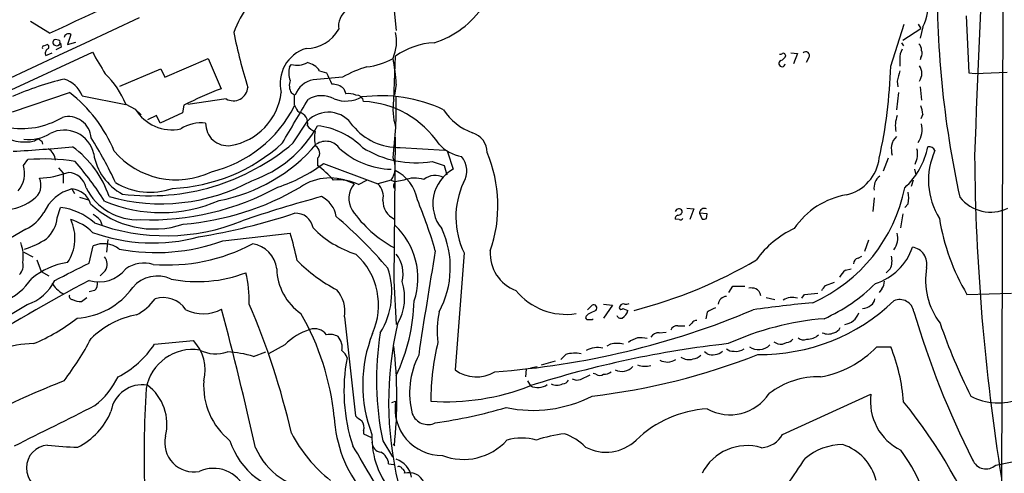
# Model space of a CAD drawing. Extents: x 6 to 1022, y 4 to 812.
# Drawn here: x 461 to 591, y 584 to 644 of the extents above; entities that cross this region are included whole.
import ezdxf

# ---------------------------------------------------------------- set-up
doc = ezdxf.new("R2010")
doc.units = 0
doc.header["$MEASUREMENT"] = 0
doc.layers.add('MAIN', color=5, linetype='CONTINUOUS')

msp = doc.modelspace()

# ---------------------------------------------------------------- linework, layer by layer
at = {"layer": 'MAIN'}
for p, q in [((591.1427, 721.9526), (590.804, 573.0239)), ((510.3707, 646.0066), (510.7093, 642.9586)), ((464.82, 642.6199), (462.28, 644.1439)), ((576.1567, 638.2173), (577.9347, 643.8053)), ((579.7973, 643.8053), (580.136, 643.2126)), ((586.1473, 644.9059), (586.486, 637.3706)), ((577.7653, 641.6886), (580.136, 643.2126)), ((580.39, 643.4666), (580.0513, 641.9426)), ((466.0053, 641.6886), (465.582, 641.7733)), ((466.2593, 641.2653), (466.344, 640.7573)), ((467.614, 642.4506), (467.1907, 641.0959)), ((467.1907, 641.0959), (468.2913, 641.4346)), ((577.596, 641.3499), (577.85, 640.9266)), ((442.2987, 627.0413), (470.4927, 640.0799)), ((464.058, 640.9266), (464.4813, 641.0959)), ((464.312, 639.6566), (465.1587, 639.9953)), ((466.344, 640.7573), (465.6667, 640.4186)), ((562.9487, 639.9953), (563.7953, 639.9106)), ((563.7953, 639.9106), (563.2873, 638.5559)), ((480.06, 636.7779), (485.8173, 639.2333)), ((485.8173, 639.2333), (487.5107, 635.2539)), ((510.3707, 633.8146), (510.6247, 639.5719)), ((562.1867, 639.7413), (562.2713, 639.6566)), ((565.3193, 639.4026), (564.9807, 638.7253)), ((577.342, 639.1486), (577.342, 638.2173)), ((580.136, 639.4026), (580.0513, 639.0639)), ((474.1333, 635.5926), (479.552, 637.8786)), ((479.552, 637.8786), (480.06, 636.7779)), ((496.57, 638.1326), (496.824, 638.4713)), ((500.5493, 637.6246), (501.4807, 637.3706)), ((586.486, 637.3706), (587.3327, 637.2859)), ((587.3327, 637.2859), (591.566, 637.4553)), ((577.0033, 636.2699), (577.088, 635.5079)), ((459.9093, 632.2059), (467.4447, 634.7459)), ((503.7667, 635.2539), (504.0207, 634.5766)), ((510.7093, 635.8466), (510.4553, 634.4073)), ((577.1727, 634.7459), (576.9187, 632.4599)), ((580.0513, 635.5079), (580.2207, 633.7299)), ((469.138, 634.3226), (474.8953, 633.1373)), ((488.188, 633.8993), (483.108, 633.1373)), ((497.2473, 634.4073), (496.824, 634.6613)), ((474.8953, 633.2219), (476.1653, 632.5446)), ((476.1653, 632.5446), (476.9273, 631.7826)), ((482.6, 633.0526), (482.4307, 632.0366)), ((478.9593, 631.6979), (477.774, 631.1053)), ((479.4673, 630.6819), (478.9593, 631.6979)), ((482.4307, 632.0366), (479.4673, 630.6819)), ((497.078, 628.0573), (498.9407, 630.9359)), ((580.39, 631.8673), (580.136, 631.2746)), ((463.804, 628.3113), (463.8887, 627.8879)), ((510.54, 628.8193), (510.3707, 609.8539)), ((511.2173, 627.4646), (517.144, 627.1259)), ((517.4827, 626.8719), (518.2447, 624.5859)), ((461.3487, 625.0939), (461.9413, 625.8559)), ((500.2953, 626.0253), (500.2953, 625.0939)), ((515.4507, 625.6019), (517.0593, 625.0939)), ((575.818, 626.0253), (575.1407, 624.3319)), ((466.0053, 624.7553), (466.598, 624.0779)), ((501.0573, 625.3479), (508.254, 622.6386)), ((517.0593, 625.0939), (517.398, 623.8239)), ((579.2893, 624.5859), (579.4587, 623.8239)), ((466.598, 624.0779), (466.598, 622.7233)), ((505.714, 622.5539), (506.8147, 623.1466)), ((510.032, 623.1466), (508.254, 622.6386)), ((510.032, 623.1466), (510.54, 622.8926)), ((511.7253, 623.1466), (510.54, 622.8926)), ((579.12, 623.1466), (578.866, 622.2999)), ((467.7833, 621.9613), (468.122, 621.3686)), ((510.3707, 622.5539), (510.54, 622.8926)), ((468.7993, 620.8606), (469.9847, 620.5219)), ((573.9553, 620.7759), (573.786, 618.9979)), ((465.836, 618.1513), (466.2593, 619.5059)), ((549.148, 619.4213), (550.0793, 619.3366)), ((550.0793, 619.3366), (549.5713, 617.8973)), ((578.4427, 620.0139), (578.0193, 619.5059)), ((471.5087, 617.8126), (471.7627, 617.1353)), ((548.132, 617.8973), (547.624, 617.9819)), ((550.8413, 618.7439), (551.18, 617.9819)), ((551.8573, 618.6593), (550.8413, 618.7439)), ((551.7727, 618.0666), (551.8573, 618.6593)), ((577.7653, 618.6593), (577.4267, 616.7966)), ((461.6873, 616.6273), (459.6553, 615.4419)), ((472.5247, 615.2726), (472.3553, 613.5793)), ((487.7647, 615.1033), (496.6547, 616.1193)), ((573.1933, 615.1879), (572.6853, 613.6639)), ((470.0693, 612.1399), (470.5773, 614.4259)), ((461.4333, 613.5793), (462.6187, 612.9866)), ((463.1267, 612.5633), (463.7193, 611.0393)), ((519.684, 613.4946), (518.4987, 598.0006)), ((571.8387, 612.8173), (572.3467, 613.0713)), ((570.1453, 611.2086), (570.9073, 611.3779)), ((576.072, 611.3779), (575.564, 610.8699)), ((463.7193, 611.0393), (464.7353, 610.4466)), ((472.186, 611.1239), (471.5087, 610.4466)), ((510.3707, 609.8539), (510.7093, 604.0119)), ((554.736, 608.2453), (555.244, 609.0919)), ((555.244, 609.0919), (556.8527, 609.0919)), ((567.5207, 609.1766), (568.706, 609.5999)), ((574.9713, 608.7533), (574.6327, 608.2453)), ((469.0533, 607.0599), (469.7307, 607.5679)), ((470.7467, 608.4993), (470.0693, 608.3299)), ((559.6467, 607.5679), (560.832, 607.3139)), ((564.388, 607.4833), (564.7267, 607.9913)), ((564.7267, 607.9913), (566.5047, 608.1606)), ((586.232, 607.9913), (592.1587, 608.1606)), ((536.0247, 605.9593), (536.6173, 606.5519)), ((538.1413, 606.7213), (539.3267, 606.5519)), ((539.3267, 606.5519), (538.1413, 604.8586)), ((540.6813, 606.1286), (541.3587, 605.8746)), ((503.8513, 605.0279), (505.2907, 591.9046)), ((536.1093, 605.3666), (535.8553, 605.1126)), ((536.6173, 604.6893), (536.7867, 604.7739)), ((551.8573, 605.6206), (551.688, 604.7739)), ((547.9627, 603.8426), (548.894, 603.8426)), ((549.8253, 604.1813), (549.4867, 603.8426)), ((545.5073, 602.9113), (546.4387, 602.9959)), ((478.7053, 601.3873), (483.87, 601.8953)), ((495.9773, 601.3026), (493.776, 600.1173)), ((539.0727, 601.3873), (538.5647, 601.1333)), ((561.848, 601.3873), (562.356, 601.6413)), ((574.294, 601.0486), (576.1567, 601.0486)), ((491.8287, 599.7786), (493.4373, 600.3713)), ((533.146, 600.0326), (532.4687, 599.3553)), ((551.8573, 600.1173), (551.5187, 600.3713)), ((528.4893, 598.2546), (529.336, 598.4239)), ((529.9287, 598.6779), (531.7913, 599.1859)), ((527.8967, 598.0853), (527.812, 597.0693)), ((535.0933, 596.7306), (536.3633, 597.3233)), ((537.1253, 597.4079), (536.7867, 597.4926)), ((528.066, 596.5613), (528.4893, 595.8839)), ((561.848, 589.4493), (573.532, 594.7833)), ((510.1167, 593.6826), (510.6247, 593.8519)), ((506.3913, 589.9573), (506.3913, 589.5339)), ((506.3913, 589.5339), (507.4073, 589.0259)), ((508.9313, 588.6026), (510.2013, 586.4859)), ((510.286, 588.1793), (510.4553, 587.9253)), ((509.6933, 585.5546), (510.3707, 585.4699)), ((590.042, 585.3853), (594.1907, 586.2319))]:
    msp.add_line(p, q, dxfattribs=at)
for centre, radius, start, end in [((3121.9244, 533.1313), 2536.3905, 176.4265716, 177.8934481), ((48.0715, 1552.7851), 1001.0395, 294.6022033, 295.775018), ((711.1047, 648.4759), 128.7993, 178.725546, 192.380665), ((503.1397, 637.5862), 14.8459, 127.851459, 159.832378), ((575.2437, 646.2183), 5.8358, 331.866815, 10.448249), ((505.6702, 643.5321), 2.6124, 61.934093, 188.900907), ((512.3636, 652.5682), 11.7053, 286.584893, 327.393356), ((12681.3267, -25368.9454), 28734.3141, 115.13429726, 115.63678483), ((467.3177, 641.9849), 0.552, 57.533584, 175.594926), ((556.4556, 656.03), 68.5591, 191.207562, 197.491758), ((498.7571, 645.5523), 4.9644, 270.163886, 330.767608), ((505.2832, 641.5285), 5.4694, 336.16068, 12.417343), ((465.6349, 641.3817), 0.3952, 97.693333, 249.620458), ((465.7513, 641.5194), 0.5681, 243.43946, 333.425927), ((466.0054, 641.4769), 0.2116, 323.124688, 90.027065), ((516.2413, 631.6705), 9.6942, 93.173077, 125.406587), ((579.2352, 640.4308), 0.9902, 354.384402, 49.217958), ((464.058, 640.7149), 0.2116, 90, 216.875312), ((464.8623, 639.953), 0.625, 118.299514, 208.307585), ((464.425, 640.7855), 0.3155, 296.548806, 79.719521), ((1190.9778, 1061.9587), 834.9135, 210.3510324, 210.5802189), ((500.192, 635.9307), 4.8691, 106.964565, 194.083335), ((561.5516, 640.2918), 0.4829, 254.763614, 307.866658), ((561.975, 639.7413), 0.2116, 0, 126.875312), ((564.9054, 639.6566), 0.4857, 328.463608, 135.784139), ((579.7474, 639.2669), 2.4083, 149.110093, 182.815596), ((579.4111, 639.938), 0.9012, 323.550995, 26.058953), ((497.5808, 641.1109), 2.7459, 254.001868, 299.685098), ((498.2774, 636.0302), 2.7755, 35.06085, 76.173539), ((505.4392, 648.4946), 10.4529, 277.561501, 297.624819), ((478.3738, 633.665), 32.409, 3.859762, 10.045124), ((561.7633, 638.5898), 0.4247, 113.492649, 355.422314), ((561.2976, 639.953), 1.0178, 286.930557, 343.069443), ((499.6124, 637.3865), 3.1325, 166.221051, 199.233163), ((882.8098, 805.9293), 416.922, 203.846841, 204.07603), ((510.512, 624.8536), 13.7841, 105.55891, 120.108721), ((509.5763, 640.3486), 66.6145, 347.583432, 358.166535), ((915.8768, 552.265), 349.1305, 165.848186, 166.077349), ((578.416, 637.2859), 1.8539, 326.767665, 33.232335), ((476.926, 594.6178), 43.1198, 103.626537, 113.243361), ((465.5949, 632.8841), 3.824, 22.097172, 72.145959), ((464.8852, 629.3187), 10.7442, 21.302112, 47.194395), ((498.6739, 635.7014), 2.1222, 162.073893, 209.346724), ((500.2956, 633.3487), 3.147, 100.859671, 160.343237), ((586.2996, -337.0363), 977.3197, 94.8542625, 95.0834465), ((456.1347, 619.9912), 18.5908, 22.003891, 52.528557), ((505.3171, 588.9529), 49.607, 111.035703, 117.254376), ((489.1353, 635.5908), 1.9386, 240.749627, 355.043445), ((487.437, 635.6943), 8.0881, 279.56306, 353.266077), ((502.2175, 633.5286), 2.3188, 48.078356, 91.470384), ((-941.9962, 1477.5878), 1669.8791, 329.4202129, 329.6493952), ((158.5473, 633.73), 338.7007, 359.885409, 0.114574), ((500.8334, 630.8903), 3.4381, 61.067279, 121.728577), ((504.0403, 637.9922), 4.3743, 249.336489, 298.645584), ((504.4017, 632.1213), 2.4847, 66.931002, 98.820497), ((505.4139, 633.4207), 0.9874, 8.145695, 92.240513), ((508.6358, 614.6177), 19.6947, 64.950048, 97.288261), ((505.7622, 620.8185), 12.7576, 33.650955, 87.173501), ((518.3633, 632.543), 8.0931, 170.960168, 197.021479), ((449.9641, 633.3173), 60.751, 353.186469, 0.788478), ((481.0338, 635.4986), 5.6946, 211.247606, 281.577897), ((482.2114, 640.639), 16.8797, 283.810259, 332.969979), ((499.715, 633.9688), 2.6323, 200.368798, 224.576735), ((497.5625, 630.7198), 1.4287, 344.720612, 78.800176), ((501.7185, 628.3286), 3.8097, 31.925836, 136.813461), ((523.3388, 636.5098), 7.5434, 212.471309, 250.209299), ((577.2358, 631.719), 3.1577, 2.691875, 23.297943), ((461.1792, 640.3855), 10.4118, 258.746295, 300.818135), ((467.3144, 628.5369), 3.0154, 3.75922, 105.406939), ((580.6218, 630.3434), 3.8637, 159.4778, 191.37595), ((466.7308, 625.7359), 4.029, 12.64542, 116.951728), ((484.8761, 625.758), 4.9606, 83.022686, 122.967361), ((488.4144, 630.6317), 2.936, 179.020347, 277.166891), ((486.4814, 638.0247), 15.8059, 288.798447, 330.923179), ((500.5906, 631.4848), 2.0063, 214.677814, 251.581307), ((503.4616, 628.758), 3.6003, 166.780894, 198.193387), ((499.0648, 620.2696), 10.1486, 45.150902, 83.035834), ((511.0549, 635.3685), 7.9056, 219.468445, 271.17708), ((577.0774, 629.8751), 3.2252, 327.493518, 12.939624), ((461.4362, 633.7496), 5.539, 249.384994, 274.353881), ((462.1354, 633.6552), 5.1381, 262.146192, 302.614021), ((462.1016, 630.0525), 1.8422, 262.360759, 310.416433), ((548.1999, 755.4805), 152.6259, 236.200557, 236.42974), ((428.4623, 602.1731), 49.5768, 24.596109, 32.395806), ((501.3991, 626.0412), 2.243, 33.995425, 124.582065), ((519.9656, 626.7695), 2.7664, 0.368656, 72.777434), ((578.3577, 627.2953), 2.1583, 131.814755, 168.689547), ((446.0667, 864.579), 238.0302, 273.354329, 275.255113), ((463.6644, 625.646), 1.9217, 3.738512, 59.1201), ((460.1023, 616.8091), 13.2536, 18.184639, 54.131195), ((481.565, 633.9575), 10.7773, 220.511396, 295.711959), ((478.0588, 650.4233), 29.3593, 262.9827, 310.376581), ((480.1387, 644.9613), 22.9346, 272.342242, 312.519041), ((483.0615, 642.5234), 22.481, 280.755065, 319.381704), ((499.5428, 626.7308), 1.0315, 316.846344, 61.101847), ((510.2751, 635.0146), 10.4316, 227.730966, 268.664639), ((513.3007, 638.7428), 13.3156, 237.88579, 279.291911), ((520.1512, 631.2976), 5.0826, 222.133176, 260.876641), ((580.7265, 627.3799), 4.498, 175.681504, 191.949474), ((571.0863, 629.597), 10.1889, 312.87855, 348.406087), ((576.8767, 626.6073), 2.836, 331.711696, 14.039673), ((581.2366, 626.7518), 0.8153, 20.800353, 101.985299), ((590.6862, 623.108), 9.5364, 155.641172, 211.914121), ((464.0336, 600.066), 25.8746, 80.718715, 94.638172), ((433.9816, 596.1399), 45.1594, 32.422713, 40.722864), ((477.9393, 627.7883), 7.3708, 189.136577, 241.939265), ((507.6266, 624.8453), 2.9448, 324.770158, 25.432059), ((517.0512, 624.3665), 2.9869, 328.547065, 39.821044), ((505.9098, 619.7149), 18.2484, 340.916288, 22.802889), ((569.0093, 626.7121), 5.6652, 283.321941, 353.036807), ((875.8877, 628.8434), 288.6503, 180.492176, 189.016327), ((457.9764, 624.0074), 3.543, 319.519208, 17.858093), ((488.8285, 641.4804), 20.2436, 287.886647, 307.162951), ((489.6808, 611.4319), 17.3008, 42.618921, 52.155079), ((508.1991, 619.5608), 5.3906, 10.270337, 64.262061), ((520.7652, 620.0136), 5.221, 118.86594, 219.226247), ((461.4897, 622.4385), 2.1974, 303.52374, 25.965679), ((462.9147, 636.0599), 12.6713, 272.490437, 290.128902), ((467.1733, 621.6447), 2.52, 11.117303, 87.680219), ((479.5421, 645.1274), 25.1331, 254.188472, 298.604201), ((501.9196, 616.4735), 6.9468, 62.555951, 124.255778), ((503.0093, 616.98), 6.1955, 64.115311, 95.53244), ((513.1647, 619.2516), 4.1525, 73.414547, 110.281828), ((515.8564, 621.3532), 2.4076, 62.322704, 128.732654), ((575.8225, 622.1153), 1.895, 125.67792, 189.826176), ((469.0755, 616.6434), 5.4726, 103.657643, 156.466119), ((467.5805, 619.1839), 2.7848, 17.340523, 85.823792), ((476.4806, 625.5156), 7.6269, 206.34802, 272.721237), ((478.1211, 630.4638), 8.9215, 239.108606, 289.342389), ((478.093, 653.1551), 35.28, 267.969048, 298.719878), ((479.6516, 653.2382), 36.0475, 274.556512, 300.614787), ((507.4152, 620.7258), 2.9868, 140.176499, 211.4533), ((506.7907, 620.9835), 2.2092, 345.685728, 48.519595), ((510.7093, 622.3845), 0.3786, 153.421413, 243.434949), ((529.5442, 618.2413), 10.9433, 155.335879, 205.706162), ((557.0901, 626.3771), 21.3556, 294.150126, 348.530481), ((458.4798, 626.1393), 6.9605, 278.311705, 307.357047), ((479.581, 637.9391), 19.111, 246.959505, 293.680638), ((537.2999, 483.1168), 142.5787, 104.831369, 109.24503), ((499.3608, 617.8402), 3.4238, 8.065966, 65.082384), ((511.591, 620.3874), 2.6602, 178.925171, 244.726768), ((458.4345, 597.4459), 59.7082, 15.845207, 22.735607), ((572.1128, 610.8029), 10.5507, 99.812468, 145.94032), ((575.0533, 620.7759), 3.474, 347.329512, 12.670488), ((589.3781, 624.1224), 5.2215, 218.65878, 295.799995), ((465.4139, 611.6681), 7.8833, 47.431601, 83.843769), ((478.6142, 628.7968), 12.1362, 226.360145, 288.750106), ((517.9102, 628.1343), 15.828, 214.508542, 241.901045), ((548.1108, 618.8075), 0.5227, 31.753267, 158.638254), ((548.0209, 619.0243), 0.5376, 263.784574, 6.226022), ((551.4986, 618.7391), 0.6574, 65.356957, 179.581599), ((459.2342, 621.6464), 5.5865, 296.047209, 329.708865), ((461.4057, 618.6658), 4.4601, 312.114687, 353.375795), ((462.5367, 615.424), 5.6476, 325.493358, 25.972055), ((466.0666, 611.9732), 6.1229, 43.706948, 75.361174), ((469.1371, 615.864), 3.0695, 39.407873, 62.017332), ((480.1984, 642.8037), 27.0358, 249.537168, 291.950914), ((470.7203, 698.9778), 84.5054, 279.417235, 288.294963), ((497.3939, 616.407), 2.3415, 9.578182, 93.589614), ((459.9517, 568.6636), 65.5559, 40.757807, 49.242193), ((548.0726, 618.0497), 0.4537, 104.017867, 188.59446), ((548.3014, 618.2358), 0.3785, 243.414641, 333.448488), ((551.3492, 618.9141), 0.9474, 259.712463, 296.551529), ((611.7684, 622.9143), 29.5771, 189.433373, 210.301225), ((509.5083, 626.4498), 13.7599, 224.551273, 252.520408), ((504.0114, 610.1573), 9.5559, 341.622881, 46.905678), ((505.606, 611.5454), 12.2568, 331.544329, 24.930647), ((568.8087, 605.0839), 12.8362, 115.058555, 144.360725), ((458.2032, 624.7823), 11.2778, 287.092868, 303.310328), ((478.4701, 638.4399), 23.6237, 250.264015, 284.906983), ((463.9085, 605.8033), 34.3327, 11.211419, 17.485935), ((574.547, 615.4502), 2.5458, 322.994165, 15.237748), ((456.3236, 613.0711), 5.0124, 350.277218, 20.778667), ((471.9551, 611.2795), 3.4348, 52.44585, 113.64848), ((478.9158, 639.3618), 25.822, 259.135542, 290.040717), ((480.4463, 635.8556), 23.9613, 265.427271, 297.902206), ((491.1958, 611.0098), 3.6993, 5.710747, 82.802174), ((571.8082, 616.6991), 7.6287, 287.677288, 341.326595), ((578.6915, 612.0252), 2.2577, 347.779218, 81.241104), ((470.7815, 611.9933), 1.6518, 328.242065, 36.965632), ((499.161, 606.5421), 9.1994, 336.178721, 47.506234), ((507.4503, 610.7431), 4.158, 345.251878, 38.390804), ((1143.7154, 506.528), 636.931, 170.3087159, 171.5658908), ((528.3832, 613.4043), 5.2392, 176.232045, 249.425267), ((526.373, 667.046), 63.187, 284.510798, 300.430416), ((571.9869, 612.0905), 0.7417, 101.525044, 182.720065), ((573.9648, 612.4437), 2.3614, 333.170185, 15.412805), ((459.618, 611.7977), 1.7005, 315.974494, 14.539649), ((468.7099, 602.4529), 9.8891, 98.836993, 129.27783), ((-103.7066, 1753.9768), 1277.8929, 296.4504558, 296.6796426), ((471.4115, 614.0068), 4.3644, 252.089383, 322.961539), ((477.3448, 607.8094), 4.3283, 74.025511, 124.466595), ((502.3176, 611.5807), 7.4437, 181.561197, 235.430348), ((513.5729, 628.5409), 22.6623, 225.134796, 241.718114), ((499.8974, 608.2804), 10.2194, 328.305852, 18.142942), ((572.0922, 608.8382), 3.0674, 129.397568, 152.020577), ((590.3802, 609.9385), 9.6177, 170.370596, 216.770053), ((455.9718, 614.2995), 7.7154, 290.226803, 327.093033), ((479.0869, 606.1489), 4.2805, 64.840625, 139.60966), ((484.3844, 627.7095), 18.0249, 258.875653, 290.893711), ((475.6111, 607.2229), 15.633, 358.161288, 13.490801), ((582.6474, 397.3402), 240.491, 117.912188, 122.296757), ((459.8263, 612.6025), 6.3019, 288.795197, 334.141626), ((466.9787, 610.3193), 1.9897, 203.83384, 231.91135), ((467.458, 610.121), 2.1871, 218.707676, 249.238219), ((467.9235, 614.5398), 9.6961, 273.176028, 324.596686), ((469.8914, 609.473), 1.296, 311.296136, 9.396909), ((504.9629, 607.5494), 6.8497, 329.729714, 18.163026), ((557.5723, 605.9986), 2.8472, 75.358045, 94.262113), ((557.6991, 607.6102), 1.2877, 9.462322, 62.585256), ((397.9017, 735.8679), 211.7104, 323.014196, 323.243324), ((557.7506, 625.9931), 23.2901, 294.344537, 314.672267), ((573.9349, 609.6633), 1.3792, 318.715594, 4.407945), ((467.8868, 607.7748), 0.4613, 163.399492, 267.664214), ((468.953, 609.4844), 2.4266, 243.440229, 272.368939), ((472.8318, 611.8275), 7.424, 298.153613, 323.375525), ((479.8869, 604.0385), 3.5346, 32.917652, 108.0792), ((499.6802, 605.7593), 4.2347, 350.05433, 41.836462), ((533.1802, 613.9179), 8.569, 219.223919, 278.864763), ((554.5318, 606.4875), 1.257, 96.142373, 169.280946), ((563.1181, 605.4933), 2.1021, 71.206483, 124.326594), ((572.939, 607.4834), 1.1043, 302.481141, 355.595723), ((577.3426, 605.4225), 1.8834, 8.635609, 113.885268), ((379.9253, 743.75), 159.7274, 293.547554, 300.860209), ((485.1437, 610.5388), 5.12, 243.435449, 298.608852), ((-49.6876, 465.0814), 555.4668, 12.74998, 14.700895), ((398.2754, 566.8838), 101.137, 12.990651, 23.197155), ((487.5202, 608.0249), 25.575, 335.05473, 358.027467), ((536.8328, 606.1844), 0.426, 313.354733, 120.387128), ((540.4697, 606.2556), 0.2469, 120.959776, 329.02828), ((540.766, 606.2979), 0.456, 68.20559, 158.189256), ((541.1048, 607.6525), 0.9465, 259.683783, 296.559637), ((554.0082, 602.9446), 3.4333, 107.811683, 128.791426), ((581.5375, 440.3106), 167.3192, 95.387643, 98.103017), ((558.8834, 625.5976), 25.5672, 269.24387, 313.801309), ((572.286, 608.149), 2.0256, 274.113427, 307.960074), ((453.4461, 623.7963), 24.1676, 292.522189, 308.408851), ((478.3632, 594.055), 11.4087, 100.241825, 134.806815), ((468.3364, 588.3348), 34.3291, 5.684802, 29.907409), ((528.4254, 603.1681), 12.3078, 168.103382, 187.125998), ((516.0524, 705.1358), 107.6646, 274.098857, 292.903484), ((536.0034, 604.9221), 0.2413, 127.862488, 254.765709), ((663.6372, 351.5808), 284.0257, 116.450478, 116.679625), ((540.4167, 605.3454), 0.519, 196.58081, 290.292464), ((539.7918, 606.256), 1.6127, 299.941869, 346.319642), ((570.4397, 566.8213), 38.078, 94.652204, 114.496182), ((569.7276, 606.3192), 2.3312, 278.214912, 340.366511), ((693.6638, 639.7282), 119.4087, 196.55455, 206.706979), ((499.9165, 601.4895), 1.952, 36.744272, 109.052206), ((555.5409, 593.7347), 45.8485, 166.938121, 193.52183), ((536.2787, 773.9892), 169.3002, 269.885375, 270.114592), ((547.9139, 602.8911), 0.9527, 87.064019, 157.876971), ((550.418, 603.8424), 0.6828, 82.873943, 150.239505), ((568.311, 604.1671), 1.2936, 283.879402, 333.434949), ((660.8923, 631.4329), 82.8278, 199.209017, 206.458292), ((429.0467, 624.4908), 46.9351, 323.482607, 331.574952), ((501.4021, 596.1861), 7.457, 106.539177, 136.675245), ((501.9038, 600.497), 2.2013, 59.993301, 101.081253), ((501.3954, 600.9638), 2.1592, 348.696833, 41.81226), ((524.5049, 596.0305), 18.2415, 158.126208, 201.148258), ((546.4015, 596.6476), 38.3241, 170.593372, 192.117666), ((544.1101, 597.7887), 4.6855, 108.431082, 124.691287), ((542.9674, 597.7438), 4.5029, 78.063699, 94.313801), ((545.4508, 601.698), 1.2146, 87.333821, 149.273279), ((564.5996, 603.0381), 1.0791, 228.177748, 295.56538), ((565.1567, 604.0853), 2.0228, 267.410171, 315.092135), ((567.8593, 604.4969), 1.7592, 244.332216, 295.667784), ((462.7762, 588.2223), 13.2498, 90.315241, 129.65132), ((468.0808, 608.4059), 12.7335, 297.089059, 326.551041), ((479.6222, 597.9774), 5.7787, 345.814903, 42.686469), ((452.5588, 594.1587), 58.2311, 353.854947, 6.879088), ((547.2154, 593.9838), 31.9344, 166.125937, 180.236652), ((570.2045, 463.9855), 138.3633, 96.454168, 107.583881), ((537.3646, 598.054), 2.9088, 76.235584, 121.256636), ((539.9193, 598.2548), 3.2449, 74.874657, 105.123639), ((555.3076, 601.8322), 1.3803, 228.739101, 274.391702), ((555.6673, 602.3184), 1.8797, 262.234148, 305.842046), ((558.6463, 602.8154), 2.1363, 235.793701, 314.916556), ((561.735, 603.2358), 1.8519, 234.618412, 273.498175), ((562.3985, 602.6146), 0.9742, 267.499718, 325.631406), ((564.5654, 610.2992), 13.4246, 279.769296, 316.442716), ((553.3504, 591.9074), 24.5701, 4.341312, 21.841854), ((483.7749, 594.4254), 6.271, 81.36248, 169.712723), ((486.8261, 604.6419), 4.5368, 242.292868, 289.725014), ((487.6061, 585.5092), 14.8811, 73.515464, 87.106466), ((502.4542, 599.0588), 1.821, 17.596155, 54.460493), ((527.239, 595.2456), 23.4584, 169.279489, 198.183079), ((523.416, 594.9481), 10.9513, 152.835254, 194.757011), ((534.3288, 596.0728), 4.1327, 78.142188, 106.630988), ((526.9306, 679.5681), 85.5887, 276.498505, 291.677845), ((549.4384, 601.1382), 1.7871, 233.920768, 288.136874), ((549.8957, 600.9079), 1.4713, 273.858111, 319.271992), ((552.5659, 602.1311), 2.1349, 250.614453, 308.308567), ((540.5638, 599.8188), 2.0281, 243.702796, 316.54438), ((543.6238, 600.8651), 2.4029, 245.536114, 289.014802), ((546.5756, 601.1804), 2.1482, 242.750276, 301.833776), ((463.8451, 601.9725), 11.1681, 308.722464, 333.957607), ((521.3093, 601.7169), 4.6594, 232.900153, 301.559731), ((537.6333, 598.0854), 0.8468, 233.136869, 306.863132), ((538.247, 598.7842), 1.3803, 265.608298, 311.260899), ((566.5387, 586.4857), 10.588, 88.351461, 127.658038), ((511.1473, 484.4153), 120.6081, 111.590396, 116.525238), ((477.0968, 591.8198), 4.2037, 80.729485, 170.725449), ((473.9544, 590.8302), 6.4025, 345.205605, 53.374945), ((494.6336, 595.9287), 9.4301, 176.153552, 230.976196), ((517.397, 623.5818), 29.8051, 265.929463, 291.673864), ((529.4581, 597.6826), 2.043, 241.692596, 307.108278), ((531.9607, 597.5778), 1.6291, 242.112054, 297.887946), ((532.7367, 596.9424), 0.8046, 269.003033, 338.377102), ((534.6277, 597.8732), 1.2338, 239.025891, 292.170487), ((616.1584, 586.7822), 138.8305, 176.381037, 182.254311), ((528.8169, 609.6075), 16.9764, 257.947201, 297.353866), ((554.8835, 598.2174), 6.174, 240.649475, 327.145171), ((580.6828, 593.8144), 7.2161, 172.283682, 243.927816), ((590.3557, 601.2128), 7.5988, 241.587099, 292.464539), ((-867.9926, 3257.5722), 2981.7801, 296.4504581, 296.6796426), ((516.721, 592.8352), 6.1805, 170.531734, 270.781523), ((505.9088, 659.8114), 69.5557, 278.237079, 286.163797), ((525.6885, 551.2766), 67.2776, 20.544443, 39.166222), ((464.5565, 595.8746), 9.0456, 296.165357, 338.076853), ((519.4272, 592.5613), 16.9506, 182.793114, 219.281678), ((675.0486, 803.228), 271.0633, 231.224788, 231.453958), ((514.9004, 592.9812), 2.2315, 201.630722, 295.868037), ((552.7783, 578.0304), 14.8341, 93.55959, 134.077104), ((504.9941, 590.3383), 1.4482, 344.746963, 37.870126), ((483.9316, 588.3541), 3.8792, 167.475998, 280.401812), ((514.3726, 598.8232), 19.8161, 207.67793, 231.322175), ((518.4367, 588.9934), 10.9542, 177.614731, 223.229613), ((535.0888, 571.6198), 18.0382, 96.724218, 108.881935), ((530.224, 582.124), 7.9047, 45.436683, 69.620497), ((558.7675, 591.2059), 3.5462, 274.634027, 330.306823), ((464.7613, 585.0042), 3.012, 93.717656, 266.282221), ((469.3744, 632.0431), 44.295, 263.768027, 268.927492), ((498.2304, 591.6618), 10.0132, 197.789317, 267.280439), ((317.9553, 475.0208), 218.4381, 28.486319, 31.122657), ((508.7998, 588.3816), 1.3088, 177.73616, 264.629192), ((519.608, 593.87), 7.74, 248.770307, 317.963982), ((527.304, 581.3617), 7.58, 75.113816, 104.886184), ((538.4696, 592.8563), 5.7705, 242.11424, 313.74104), ((557.1318, 581.2937), 6.661, 73.227264, 153.319546), ((569.8455, 580.3608), 7.7339, 90.287447, 130.61158), ((567.7369, 581.7579), 6.6662, 13.846961, 71.911052), ((500.6092, 591.3682), 9.2935, 203.440478, 267.542422), ((507.8013, 585.3939), 1.8988, 4.854855, 62.526746), ((559.1296, 573.8425), 22.8007, 10.12279, 36.27448), ((509.6508, 583.1838), 3.1469, 10.858226, 70.344339), ((511.0904, 584.8068), 0.3874, 10.48609, 123.119959), ((469.6481, 648.6648), 113.8152, 322.604504, 326.732667), ((588.7491, 586.7641), 1.8901, 201.786211, 313.158471), ((486.5161, 580.3603), 4.5835, 23.227315, 114.271805), ((511.3443, 584.4116), 0.4827, 344.745922, 74.745922), ((512.4096, 582.2553), 2.116, 23.507203, 106.4609)]:
    msp.add_arc(centre, radius, start, end, dxfattribs=at)

doc.saveas('drawing.dxf')
